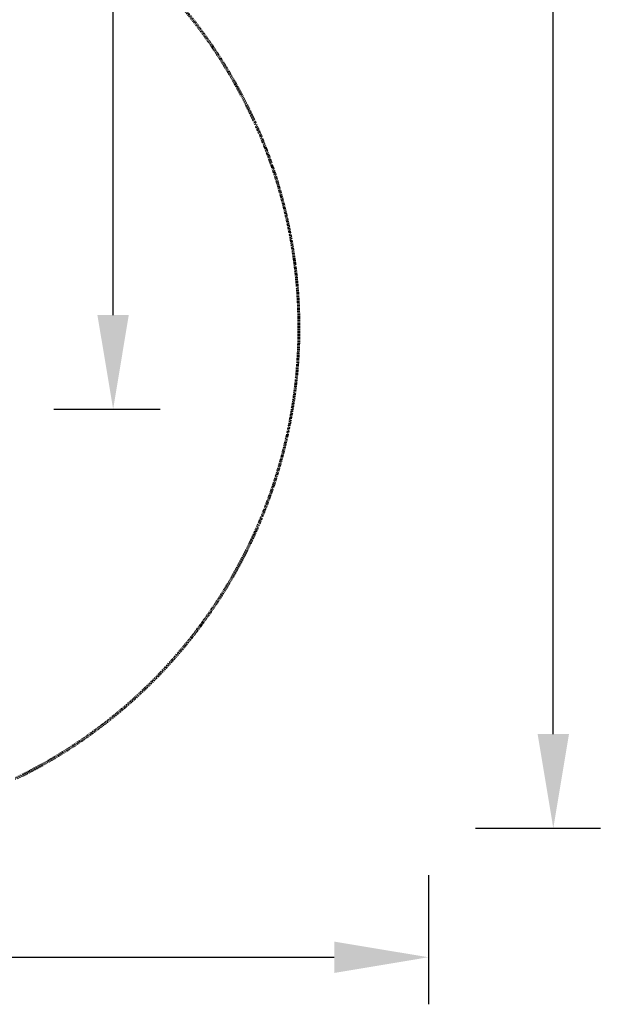
# Model space of a CAD drawing. Units: inches. Extents: x -241 to 535, y -258 to 271.
# Drawn here: x 155 to 270, y -258 to -62 of the extents above; entities that cross this region are included whole.
import ezdxf

# ---------------------------------------------------------------- set-up
doc = ezdxf.new("R2010")
doc.units = ezdxf.units.IN
doc.header["$MEASUREMENT"] = 0
doc.linetypes.add('Dashed', pattern=[0.185, 0.125, -0.06])
doc.layers.add('ASTM', color=4, linetype='Dashed', lineweight=60, true_color=0x00ffff)
doc.layers.add('ASTM$TEXT', color=7, linetype='Continuous', true_color=0x000000)
doc.styles.add('Dynamo - Foot-Inch Architectural (w_mm)', font='txt')
doc.dimstyles.new('Dynamo - Foot-Inch Architectural (w_mm)', dxfattribs={"dimscale": 150, "dimtxt": 1, "dimasz": 0.125, "dimexe": 0.0625, "dimexo": 0.0625, "dimgap": 0.0625, "dimtad": 1, "dimtoh": 1, "dimdec": 3, "dimzin": 3, "dimdsep": 46, "dimlunit": 4, "dimtxsty": 'Dynamo - Foot-Inch Architectural (w_mm)', "dimcen": 0.125, "dimadec": 0, "dimazin": 1, "dimtfac": 1, "dimtdec": 4, "dimtix": 1, "dimtofl": 0, "dimtmove": 1, "dimatfit": 3, "dimfxl": 1, "dimtolj": 1, "dimtzin": 1, "dimarcsym": 0})

# ---------------------------------------------------------------- blocks, each defined once
blk = doc.blocks.new('*D5')
at = {"layer": 'ASTM$TEXT', "color": 0, "lineweight": -2}
for p, q in [((-241.02, -232.23), (-241.02, -257.94)), ((236.18, -232.23), (236.18, -257.94)), ((-222.27, -248.56), (217.43, -248.56))]:
    blk.add_line(p, q, dxfattribs=at)
at = {"layer": 'ASTM$TEXT', "color": 0}
for points in [[(-222.27, -245.44), (-222.27, -251.69), (-241.02, -248.56)], [(217.43, -251.69), (217.43, -245.44), (236.18, -248.56)]]:
    blk.add_solid(points, dxfattribs=at)
at = {"layer": 'Defpoints', "color": 0}
for p in [(-241.02, -222.86), (236.18, -222.86), (236.18, -248.56)]:
    blk.add_point(p, dxfattribs=at)
at = {"layer": 'ASTM$TEXT', "color": 0, "insert": (-2.42, -221.58), "char_height": 15, "attachment_point": 5, "style": 'Dynamo - Foot-Inch Architectural (w_mm)'}
blk.add_mtext('\\A1;39\'-9{\\H1.000000x;\\S1/4;}"', dxfattribs=at)
blk = doc.blocks.new('*D6')
at = {"layer": 'ASTM$TEXT', "color": 0, "lineweight": -2}
for p, q in [((245.55, 271.35), (270.47, 271.35)), ((261.09, -204.11), (261.09, 252.6)), ((245.55, -222.86), (270.47, -222.86))]:
    blk.add_line(p, q, dxfattribs=at)
at = {"layer": 'ASTM$TEXT', "color": 0}
for points in [[(264.22, 252.6), (257.97, 252.6), (261.09, 271.35)], [(257.97, -204.11), (264.22, -204.11), (261.09, -222.86)]]:
    blk.add_solid(points, dxfattribs=at)
at = {"layer": 'Defpoints', "color": 0}
for p in [(236.18, 271.35), (261.09, 271.35), (236.18, -222.86)]:
    blk.add_point(p, dxfattribs=at)
at = {"layer": 'ASTM$TEXT', "color": 0, "insert": (234.21, 24.25), "char_height": 15, "attachment_point": 5, "rotation": 90, "style": 'Dynamo - Foot-Inch Architectural (w_mm)'}
blk.add_mtext('\\A1;41\'-2{\\H1.000000x;\\S1/4;}"', dxfattribs=at)
blk = doc.blocks.new('*D8')
at = {"layer": 'ASTM$TEXT', "color": 0, "lineweight": -2}
for p, q in [((161.55, 187.39), (182.71, 187.39)), ((173.34, -120.63), (173.34, 168.64)), ((161.55, -139.38), (182.71, -139.38))]:
    blk.add_line(p, q, dxfattribs=at)
at = {"layer": 'ASTM$TEXT', "color": 0}
for points in [[(176.46, 168.64), (170.21, 168.64), (173.34, 187.39)], [(170.21, -120.63), (176.46, -120.63), (173.34, -139.38)]]:
    blk.add_solid(points, dxfattribs=at)
at = {"layer": 'Defpoints', "color": 0}
for p in [(152.18, 187.39), (173.34, 187.39), (152.18, -139.38)]:
    blk.add_point(p, dxfattribs=at)
at = {"layer": 'ASTM$TEXT', "color": 0, "insert": (146.16, 24.01), "char_height": 15, "attachment_point": 5, "rotation": 90, "style": 'Dynamo - Foot-Inch Architectural (w_mm)'}
blk.add_mtext('\\A1;27\'-2{\\H1.000000x;\\S3/4;}"', dxfattribs=at)

msp = doc.modelspace()

# ---------------------------------------------------------------- linework, layer by layer
at = {"layer": 'ASTM'}
for points in [[(157.3676, -35.1891), (160.2929, -36.7964), (162.0656, -37.8339), (163.8164, -38.9078), (165.5464, -40.0187), (167.2531, -41.1651), (168.6907, -42.1714), (170.1104, -43.2028), (172.8053, -45.2695), (175.426, -47.4252), (177.9701, -49.6677), (180.4354, -51.9949), (182.8198, -54.4046), (185.121, -56.8948), (187.337, -59.4631), (189.4655, -62.1074), (191.2996, -64.5435), (193.0581, -67.0347), (194.7393, -69.5786), (196.3416, -72.173)], [(196.3416, -72.173), (197.7605, -74.6302), (199.1082, -77.1259), (200.3838, -79.6583), (201.5866, -82.2259), (202.7092, -84.8114), (203.6842, -87.236), (204.5947, -89.6844), (205.4404, -92.1552), (206.2209, -94.6472), (206.9382, -97.1684), (207.6015, -99.7599), (208.1947, -102.3676), (208.7242, -105.0259), (209.1833, -107.7122), (209.5685, -110.4088), (209.8797, -113.1143), (210.1166, -115.8269), (210.2807, -118.5758), (210.3688, -121.3364), (210.3821, -123.8932), (210.344, -125.9884), (210.2619, -128.0805), (210.1359, -130.1689), (209.9662, -132.2527), (209.7529, -134.3314), (209.4962, -136.4043), (209.1961, -138.4706), (208.8529, -140.5297), (208.4667, -142.5809), (208.0376, -144.6234), (207.5661, -146.6552), (207.0525, -148.6758), (206.4969, -150.6843), (205.8997, -152.6802), (205.2609, -154.6629), (204.5809, -156.6317), (203.8599, -158.5859), (203.0981, -160.525), (202.2956, -162.4483), (201.465, -164.3283), (200.6041, -166.1736), (199.7061, -168.0001), (198.7714, -169.8073), (197.8001, -171.5947), (196.7928, -173.3617), (195.7496, -175.1079), (194.6707, -176.8328), (193.5569, -178.5354), (192.4267, -180.189), (191.2635, -181.8197), (190.1, -183.3843), (188.9061, -184.9259), (187.6828, -186.4432), (186.4302, -187.9364), (185.1486, -189.4047), (183.8387, -190.8478), (182.5002, -192.2657), (181.1343, -193.6571), (179.7407, -195.0223), (177.7461, -196.8866), (175.6528, -198.7374), (173.5089, -200.5286), (171.3155, -202.2593), (169.0739, -203.9284)], [(169.0739, -203.9284), (166.6827, -205.6047), (164.2435, -207.2102), (161.7584, -208.7438), (159.2295, -210.204), (156.58, -211.6307), (153.8889, -212.9768)]]:
    msp.add_lwpolyline(points, dxfattribs=at)

# ---------------------------------------------------------------- dimensions: what is measured, and where the dimension line sits
at = {"layer": 'ASTM$TEXT'}
for base, p1, p2, picture, middle in [((261.0917, 271.3501), (236.1753, -222.8567), (236.1753, 271.3501), '*D6', (234.2092, 24.2467)), ((173.338, 187.3864), (152.1766, -139.3758), (152.1766, 187.3864), '*D8', (146.163, 24.0053))]:
    dim = msp.add_linear_dim(base=base, p1=p1, p2=p2, angle=90, dimstyle='Dynamo - Foot-Inch Architectural (w_mm)', override={"dimscale": 150, "dimtxt": 0.1, "dimasz": 0.125, "dimexe": 0.0625, "dimgap": 0.0625, "dimtad": 1, "dimtih": 0, "dimtoh": 0, "dimdec": 3, "dimlfac": 1, "dimzin": 3, "dimlunit": 4, "dimtxsty": 'Dynamo - Foot-Inch Architectural (w_mm)', "dimsah": 0, "dimcen": 0.125, "dimazin": 1, "dimtix": 0, "dimtmove": 0, "dimtzin": 1}, dxfattribs=at)
    dim.commit()
    dim.dimension.update_dxf_attribs({"geometry": picture, "text_midpoint": middle})
dim = msp.add_linear_dim(base=(236.1753, -248.5604), p1=(-241.016, -222.8567), p2=(236.1753, -222.8567), dimstyle='Dynamo - Foot-Inch Architectural (w_mm)', override={"dimscale": 150, "dimtxt": 0.1, "dimasz": 0.125, "dimexe": 0.0625, "dimgap": 0.0625, "dimtad": 1, "dimtih": 0, "dimtoh": 0, "dimdec": 3, "dimlfac": 1, "dimzin": 3, "dimlunit": 4, "dimtxsty": 'Dynamo - Foot-Inch Architectural (w_mm)', "dimsah": 0, "dimcen": 0.125, "dimazin": 1, "dimtix": 0, "dimtmove": 0, "dimtzin": 1}, dxfattribs=at)
dim.commit()
dim.dimension.update_dxf_attribs({"geometry": '*D5', "text_midpoint": (-2.4203, -221.5804)})

doc.saveas('drawing.dxf')
